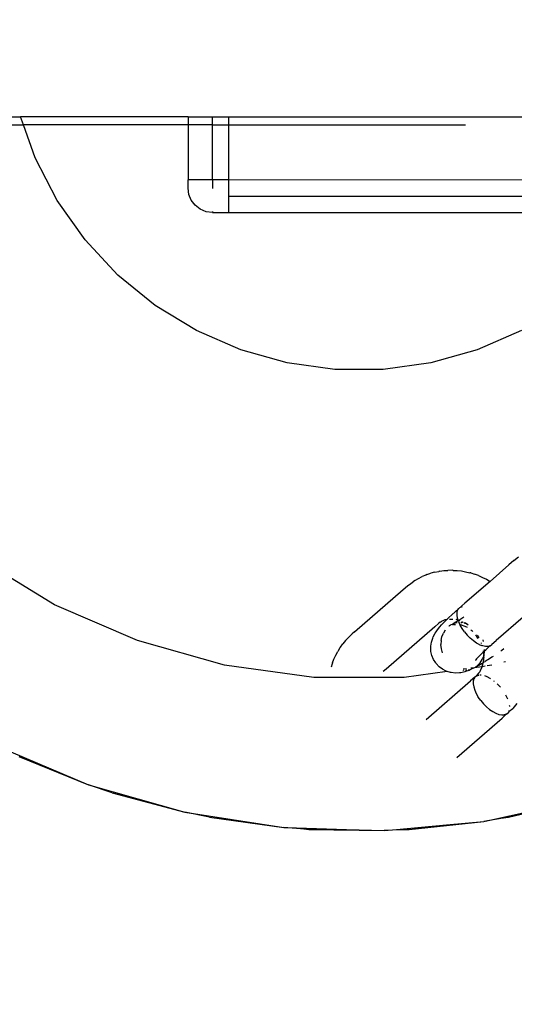
# Model space of a CAD drawing. Units: inches. Extents: x 4843 to 7084, y -3052 to -2294.
# Drawn here: x 6400 to 6407, y -2784 to -2772 of the extents above; entities that cross this region are included whole.
import ezdxf

# ---------------------------------------------------------------- set-up
doc = ezdxf.new("R2010")
doc.units = ezdxf.units.IN
doc.header["$MEASUREMENT"] = 0
doc.layers.add('VP-EQ', color=7, linetype='Continuous', true_color=0x8a3492, plot=False)
doc.styles.get("Standard").update_dxf_attribs({"font": 'arial.ttf'})
doc.dimstyles.get("Standard").update_dxf_attribs({"dimtxt": 14, "dimasz": 20, "dimexe": 20, "dimexo": 50, "dimgap": 20, "dimtad": 0, "dimdec": 0, "dimzin": 0, "dimdsep": 46, "dimtxsty": 'Standard', "dimcen": -0.09, "dimadec": 0, "dimazin": 0, "dimtfac": 1, "dimtdec": 4, "dimtofl": 0, "dimtmove": 0, "dimatfit": 3, "dimfxl": 70, "dimfxlon": 1, "dimtolj": 1, "dimtzin": 0, "dimarcsym": 0})

# ---------------------------------------------------------------- blocks, each defined once
blk = doc.blocks.new('*D277')
at = {"layer": 'Defpoints', "color": 0}
for p in [(6750.088, -2354.278), (6750.088, -2850.678), (6358.689, -2871.84)]:
    blk.add_point(p, dxfattribs=at)
at = {"layer": 'VP-EQ', "color": 0, "lineweight": -2}
for p, q in [((6358.689, -2424.278), (6358.689, -2334.278)), ((6750.088, -2424.278), (6750.088, -2334.278)), ((6378.689, -2354.278), (6518.688, -2354.278)), ((6730.088, -2354.278), (6590.09, -2354.278))]:
    blk.add_line(p, q, dxfattribs=at)
at = {"layer": 'VP-EQ', "color": 0}
for points in [[(6378.689, -2350.945), (6378.689, -2357.611), (6358.689, -2354.278)], [(6730.088, -2357.611), (6730.088, -2350.945), (6750.088, -2354.278)]]:
    blk.add_solid(points, dxfattribs=at)
at = {"layer": 'VP-EQ', "color": 0, "insert": (6554.389, -2354.278), "char_height": 14, "attachment_point": 5}
blk.add_mtext('\\A1;400', dxfattribs=at)
blk = doc.blocks.new('*D282')
at = {"layer": 'Defpoints', "color": 0}
for p in [(6903.45, -2313.566), (6903.45, -2850.645), (6203.889, -2875.158)]:
    blk.add_point(p, dxfattribs=at)
at = {"layer": 'VP-EQ', "color": 0, "lineweight": -2}
for p, q in [((6203.889, -2383.566), (6203.889, -2293.566)), ((6903.45, -2383.566), (6903.45, -2293.566)), ((6223.889, -2313.566), (6519.915, -2313.566)), ((6883.45, -2313.566), (6590.645, -2313.566))]:
    blk.add_line(p, q, dxfattribs=at)
at = {"layer": 'VP-EQ', "color": 0}
for points in [[(6223.889, -2310.233), (6223.889, -2316.899), (6203.889, -2313.566)], [(6883.45, -2316.899), (6883.45, -2310.233), (6903.45, -2313.566)]]:
    blk.add_solid(points, dxfattribs=at)
at = {"layer": 'VP-EQ', "color": 0, "insert": (6555.28, -2313.566), "char_height": 14, "attachment_point": 5}
blk.add_mtext('\\A1;700', dxfattribs=at)
blk = doc.blocks.new('RB2864_')
at = {"layer": 'VP-EQ', "color": 0}
for p, q in [((7283.658, -2725.057), (7287.531, -2725.057)), ((7287.567, -2725.157), (7287.531, -2725.057)), ((7289.589, -2725.057), (7287.531, -2725.057)), ((7289.589, -2725.057), (7289.591, -2725.157)), ((7289.589, -2725.057), (7289.889, -2725.057)), ((7289.889, -2725.157), (7289.889, -2725.057)), ((7289.889, -2725.057), (7290.089, -2725.057)), ((7290.089, -2725.157), (7290.089, -2725.057)), ((7290.089, -2725.057), (7305.889, -2725.057)), ((7283.682, -2725.157), (7287.567, -2725.157)), ((7287.71, -2725.56), (7287.567, -2725.157)), ((7289.591, -2725.157), (7287.567, -2725.157)), ((7289.591, -2725.157), (7289.589, -2725.832)), ((7289.889, -2725.157), (7289.591, -2725.157)), ((7289.889, -2725.832), (7289.889, -2725.157)), ((7289.889, -2725.157), (7290.089, -2725.157)), ((7290.089, -2725.832), (7290.089, -2725.157)), ((7290.089, -2725.157), (7292.999, -2725.157)), ((7287.982, -2726.086), (7287.71, -2725.56)), ((7289.589, -2725.932), (7289.589, -2725.832)), ((7289.889, -2725.832), (7289.589, -2725.832)), ((7290.089, -2725.832), (7289.889, -2725.832)), ((7289.889, -2725.832), (7289.889, -2725.936)), ((7305.791, -2725.836), (7290.089, -2725.832)), ((7290.089, -2726.032), (7290.089, -2725.832)), ((7289.599, -2726.01), (7289.589, -2725.932)), ((7289.629, -2726.082), (7289.599, -2726.01)), ((7290.089, -2726.032), (7295.423, -2726.032)), ((7290.089, -2726.232), (7290.089, -2726.032)), ((7288.324, -2726.57), (7287.982, -2726.086)), ((7289.677, -2726.144), (7289.629, -2726.082)), ((7289.739, -2726.192), (7289.677, -2726.144)), ((7289.811, -2726.222), (7289.739, -2726.192)), ((7289.889, -2726.232), (7289.811, -2726.222)), ((7289.889, -2726.219), (7289.889, -2726.232)), ((7289.889, -2726.232), (7290.089, -2726.232)), ((7290.089, -2726.232), (7295.292, -2726.232)), ((7288.728, -2727.003), (7288.324, -2726.57)), ((7289.187, -2727.376), (7288.728, -2727.003)), ((7289.693, -2727.684), (7289.187, -2727.376)), ((7290.236, -2727.92), (7289.693, -2727.684)), ((7293.685, -2727.684), (7293.142, -2727.92)), ((7290.806, -2728.079), (7290.236, -2727.92)), ((7293.142, -2727.92), (7292.572, -2728.079)), ((7291.393, -2728.16), (7290.806, -2728.079)), ((7292.572, -2728.079), (7291.985, -2728.16)), ((7291.985, -2728.16), (7291.393, -2728.16)), ((7287.948, -2731.051), (7287, -2730.475)), ((7293.593, -2730.51), (7293.648, -2730.463)), ((7292.732, -2730.632), (7292.783, -2730.629)), ((7292.834, -2730.628), (7292.783, -2730.629)), ((7292.847, -2730.629), (7292.834, -2730.628)), ((7292.847, -2730.629), (7292.898, -2730.631)), ((7293.532, -2730.562), (7293.301, -2730.764)), ((7293.593, -2730.51), (7293.532, -2730.562)), ((7292.376, -2730.754), (7292.419, -2730.729)), ((7292.419, -2730.729), (7292.464, -2730.706)), ((7292.51, -2730.687), (7292.464, -2730.706)), ((7292.524, -2730.681), (7292.51, -2730.687)), ((7292.524, -2730.681), (7292.571, -2730.665)), ((7292.619, -2730.652), (7292.571, -2730.665)), ((7292.619, -2730.652), (7292.669, -2730.642)), ((7292.683, -2730.639), (7292.669, -2730.642)), ((7292.683, -2730.639), (7292.732, -2730.632)), ((7292.898, -2730.631), (7292.949, -2730.637)), ((7292.949, -2730.637), (7293, -2730.646)), ((7293, -2730.646), (7293.051, -2730.658)), ((7293.062, -2730.661), (7293.051, -2730.658)), ((7293.062, -2730.661), (7293.111, -2730.676)), ((7293.16, -2730.694), (7293.111, -2730.676)), ((7293.16, -2730.694), (7293.209, -2730.715)), ((7293.209, -2730.715), (7293.257, -2730.739)), ((7293.257, -2730.739), (7293.301, -2730.764)), ((7291.634, -2731.385), (7292.232, -2730.866)), ((7292.232, -2730.866), (7292.287, -2730.818)), ((7292.287, -2730.818), (7292.325, -2730.789)), ((7292.325, -2730.789), (7292.364, -2730.762)), ((7292.376, -2730.754), (7292.364, -2730.762)), ((7293.301, -2730.764), (7292.989, -2731.034)), ((7288.966, -2731.493), (7287.948, -2731.051)), ((7292.872, -2731.137), (7292.916, -2731.098)), ((7292.902, -2731.12), (7292.916, -2731.098)), ((7292.916, -2731.098), (7292.989, -2731.034)), ((7292.943, -2731.08), (7292.962, -2731.074)), ((7292.768, -2731.233), (7292.745, -2731.239)), ((7292.759, -2731.242), (7292.768, -2731.233)), ((7292.768, -2731.233), (7292.771, -2731.232)), ((7292.771, -2731.232), (7292.793, -2731.209)), ((7292.779, -2731.231), (7292.771, -2731.232)), ((7292.793, -2731.209), (7292.831, -2731.174)), ((7292.8, -2731.229), (7292.811, -2731.228)), ((7292.811, -2731.228), (7292.841, -2731.228)), ((7292.831, -2731.174), (7292.872, -2731.137)), ((7292.907, -2731.241), (7292.883, -2731.234)), ((7292.894, -2731.181), (7292.895, -2731.148)), ((7292.9, -2731.218), (7292.894, -2731.181)), ((7292.895, -2731.148), (7292.902, -2731.12)), ((7292.907, -2731.241), (7292.9, -2731.218)), ((7292.954, -2731.221), (7292.929, -2731.237)), ((7292.978, -2731.205), (7292.954, -2731.221)), ((7293.705, -2731.206), (7293.376, -2731.492)), ((7292.62, -2731.323), (7292.023, -2731.842)), ((7292.668, -2731.282), (7292.62, -2731.323)), ((7292.654, -2731.361), (7292.684, -2731.323)), ((7292.686, -2731.267), (7292.668, -2731.282)), ((7292.684, -2731.323), (7292.704, -2731.299)), ((7292.692, -2731.264), (7292.686, -2731.267)), ((7292.698, -2731.26), (7292.692, -2731.264)), ((7292.698, -2731.26), (7292.708, -2731.254)), ((7292.704, -2731.299), (7292.729, -2731.272)), ((7292.721, -2731.248), (7292.708, -2731.254)), ((7292.745, -2731.239), (7292.721, -2731.248)), ((7292.729, -2731.272), (7292.759, -2731.242)), ((7292.796, -2731.312), (7292.795, -2731.317)), ((7292.803, -2731.312), (7292.796, -2731.312)), ((7292.804, -2731.305), (7292.803, -2731.312)), ((7292.813, -2731.303), (7292.804, -2731.305)), ((7292.816, -2731.303), (7292.813, -2731.303)), ((7292.82, -2731.3), (7292.816, -2731.303)), ((7292.839, -2731.293), (7292.82, -2731.3)), ((7292.842, -2731.288), (7292.839, -2731.293)), ((7292.839, -2731.293), (7292.843, -2731.295)), ((7292.848, -2731.288), (7292.842, -2731.288)), ((7292.843, -2731.295), (7292.848, -2731.295)), ((7292.861, -2731.278), (7292.848, -2731.288)), ((7292.861, -2731.282), (7292.848, -2731.288)), ((7292.854, -2731.294), (7292.848, -2731.295)), ((7292.854, -2731.294), (7292.874, -2731.294)), ((7292.88, -2731.267), (7292.861, -2731.278)), ((7292.896, -2731.274), (7292.861, -2731.282)), ((7292.901, -2731.254), (7292.88, -2731.267)), ((7292.905, -2731.252), (7292.901, -2731.254)), ((7292.905, -2731.252), (7292.91, -2731.249)), ((7292.91, -2731.249), (7292.907, -2731.241)), ((7292.91, -2731.249), (7292.915, -2731.246)), ((7292.913, -2731.259), (7292.91, -2731.249)), ((7292.915, -2731.246), (7292.911, -2731.242)), ((7292.913, -2731.259), (7292.93, -2731.297)), ((7292.915, -2731.243), (7292.918, -2731.244)), ((7292.915, -2731.246), (7292.918, -2731.244)), ((7292.923, -2731.241), (7292.918, -2731.244)), ((7292.918, -2731.244), (7292.925, -2731.246)), ((7292.929, -2731.237), (7292.923, -2731.241)), ((7292.925, -2731.246), (7292.923, -2731.241)), ((7292.925, -2731.246), (7292.928, -2731.248)), ((7292.932, -2731.301), (7292.93, -2731.297)), ((7292.93, -2731.297), (7292.94, -2731.298)), ((7292.957, -2731.344), (7292.932, -2731.301)), ((7292.94, -2731.271), (7292.953, -2731.271)), ((7292.946, -2731.299), (7292.94, -2731.298)), ((7292.946, -2731.299), (7292.989, -2731.313)), ((7292.95, -2731.257), (7292.957, -2731.26)), ((7292.958, -2731.272), (7292.953, -2731.271)), ((7292.957, -2731.26), (7292.965, -2731.264)), ((7292.986, -2731.386), (7292.957, -2731.344)), ((7292.981, -2731.272), (7292.976, -2731.275)), ((7292.981, -2731.272), (7292.991, -2731.277)), ((7292.989, -2731.313), (7293.02, -2731.329)), ((7292.998, -2731.281), (7292.991, -2731.277)), ((7293, -2731.279), (7292.991, -2731.277)), ((7293.019, -2731.286), (7293, -2731.279)), ((7293.031, -2731.304), (7293, -2731.279)), ((7291.524, -2731.491), (7291.559, -2731.454)), ((7291.559, -2731.454), (7291.569, -2731.444)), ((7291.569, -2731.444), (7291.605, -2731.41)), ((7291.634, -2731.385), (7291.605, -2731.41)), ((7292.58, -2731.51), (7292.595, -2731.461)), ((7292.595, -2731.461), (7292.602, -2731.446)), ((7292.602, -2731.446), (7292.626, -2731.401)), ((7292.626, -2731.401), (7292.637, -2731.383)), ((7292.637, -2731.383), (7292.654, -2731.361)), ((7292.698, -2731.492), (7292.708, -2731.444)), ((7292.708, -2731.444), (7292.726, -2731.399)), ((7292.748, -2731.365), (7292.726, -2731.399)), ((7292.986, -2731.386), (7293.02, -2731.426)), ((7293.057, -2731.463), (7293.02, -2731.426)), ((7293.095, -2731.495), (7293.057, -2731.463)), ((7293.064, -2731.358), (7293.077, -2731.368)), ((7293.077, -2731.368), (7293.087, -2731.379)), ((7293.121, -2731.422), (7293.138, -2731.447)), ((7293.138, -2731.447), (7293.146, -2731.466)), ((7293.142, -2731.425), (7293.161, -2731.458)), ((7290.035, -2731.793), (7288.966, -2731.493)), ((7291.456, -2731.583), (7291.429, -2731.626)), ((7291.463, -2731.572), (7291.456, -2731.583)), ((7291.463, -2731.572), (7291.492, -2731.531)), ((7291.524, -2731.491), (7291.492, -2731.531)), ((7292.572, -2731.573), (7292.573, -2731.561)), ((7292.574, -2731.625), (7292.572, -2731.573)), ((7292.573, -2731.561), (7292.58, -2731.51)), ((7292.698, -2731.492), (7292.696, -2731.542)), ((7292.702, -2731.593), (7292.696, -2731.542)), ((7292.716, -2731.642), (7292.702, -2731.593)), ((7293.134, -2731.522), (7293.095, -2731.495)), ((7293.168, -2731.54), (7293.134, -2731.522)), ((7293.168, -2731.54), (7293.169, -2731.546)), ((7293.173, -2731.543), (7293.168, -2731.54)), ((7293.173, -2731.543), (7293.2, -2731.553)), ((7293.189, -2731.52), (7293.192, -2731.528)), ((7293.199, -2731.549), (7293.2, -2731.553)), ((7293.21, -2731.557), (7293.2, -2731.553)), ((7293.245, -2731.564), (7293.21, -2731.557)), ((7293.22, -2731.505), (7293.214, -2731.484)), ((7293.275, -2731.563), (7293.245, -2731.564)), ((7293.247, -2731.605), (7293.283, -2731.573)), ((7293.301, -2731.555), (7293.275, -2731.563)), ((7293.301, -2731.555), (7293.283, -2731.573)), ((7293.301, -2731.555), (7293.321, -2731.54)), ((7293.324, -2731.535), (7293.321, -2731.54)), ((7293.324, -2731.535), (7293.376, -2731.492)), ((7293.471, -2731.593), (7293.443, -2731.613)), ((7291.363, -2731.767), (7291.382, -2731.719)), ((7291.382, -2731.719), (7291.404, -2731.672)), ((7291.404, -2731.672), (7291.429, -2731.626)), ((7292.585, -2731.675), (7292.574, -2731.625)), ((7292.605, -2731.723), (7292.585, -2731.675)), ((7293.129, -2731.727), (7293.136, -2731.716)), ((7293.136, -2731.716), (7293.138, -2731.713)), ((7293.138, -2731.713), (7293.16, -2731.69)), ((7293.16, -2731.69), (7293.186, -2731.664)), ((7293.186, -2731.664), (7293.215, -2731.636)), ((7293.204, -2731.726), (7293.208, -2731.715)), ((7293.208, -2731.715), (7293.222, -2731.69)), ((7293.215, -2731.616), (7293.217, -2731.633)), ((7293.215, -2731.636), (7293.217, -2731.633)), ((7293.215, -2731.636), (7293.22, -2731.651)), ((7293.217, -2731.633), (7293.232, -2731.619)), ((7293.22, -2731.651), (7293.222, -2731.681)), ((7293.221, -2731.714), (7293.22, -2731.721)), ((7293.222, -2731.69), (7293.221, -2731.714)), ((7293.222, -2731.681), (7293.232, -2731.633)), ((7293.222, -2731.69), (7293.222, -2731.681)), ((7293.232, -2731.619), (7293.247, -2731.605)), ((7293.232, -2731.633), (7293.232, -2731.619)), ((7293.233, -2731.612), (7293.233, -2731.6)), ((7293.293, -2731.716), (7293.274, -2731.728)), ((7293.321, -2731.697), (7293.293, -2731.716)), ((7293.337, -2731.687), (7293.321, -2731.697)), ((7293.443, -2731.613), (7293.433, -2731.62)), ((7291.134, -2731.944), (7290.035, -2731.793)), ((7291.359, -2731.778), (7291.347, -2731.817)), ((7291.363, -2731.767), (7291.359, -2731.778)), ((7292.633, -2731.767), (7292.605, -2731.723)), ((7292.639, -2731.775), (7292.633, -2731.767)), ((7292.674, -2731.813), (7292.639, -2731.775)), ((7292.716, -2731.845), (7292.674, -2731.813)), ((7293.011, -2731.839), (7292.97, -2731.844)), ((7293.11, -2731.825), (7293.062, -2731.831)), ((7293.11, -2731.825), (7293.068, -2731.843)), ((7293.2, -2731.813), (7293.11, -2731.825)), ((7293.125, -2731.817), (7293.11, -2731.825)), ((7293.121, -2731.734), (7293.129, -2731.727)), ((7293.125, -2731.817), (7293.127, -2731.813)), ((7293.127, -2731.813), (7293.147, -2731.799)), ((7293.147, -2731.805), (7293.127, -2731.813)), ((7293.147, -2731.799), (7293.179, -2731.765)), ((7293.171, -2731.792), (7293.147, -2731.805)), ((7293.195, -2731.777), (7293.171, -2731.792)), ((7293.179, -2731.765), (7293.204, -2731.726)), ((7293.198, -2731.821), (7293.184, -2731.853)), ((7293.195, -2731.777), (7293.213, -2731.766)), ((7293.2, -2731.813), (7293.198, -2731.821)), ((7293.209, -2731.786), (7293.2, -2731.813)), ((7293.242, -2731.807), (7293.2, -2731.813)), ((7293.213, -2731.766), (7293.209, -2731.786)), ((7293.217, -2731.751), (7293.213, -2731.766)), ((7293.213, -2731.766), (7293.221, -2731.761)), ((7293.22, -2731.729), (7293.217, -2731.751)), ((7293.22, -2731.721), (7293.22, -2731.729)), ((7293.226, -2731.758), (7293.221, -2731.761)), ((7293.239, -2731.75), (7293.236, -2731.752)), ((7293.265, -2731.733), (7293.239, -2731.75)), ((7293.272, -2731.729), (7293.265, -2731.733)), ((7293.321, -2731.796), (7293.266, -2731.803)), ((7293.488, -2731.752), (7293.468, -2731.758)), ((7292.244, -2731.944), (7291.134, -2731.944)), ((7292.023, -2731.842), (7291.988, -2731.873)), ((7292.772, -2731.871), (7292.244, -2731.944)), ((7292.762, -2731.868), (7292.716, -2731.845)), ((7292.772, -2731.871), (7292.762, -2731.868)), ((7292.775, -2731.871), (7292.772, -2731.871)), ((7292.812, -2731.884), (7292.775, -2731.871)), ((7292.823, -2731.886), (7292.812, -2731.884)), ((7292.875, -2731.892), (7292.823, -2731.886)), ((7292.926, -2731.889), (7292.875, -2731.892)), ((7292.942, -2731.887), (7292.926, -2731.889)), ((7292.992, -2731.875), (7292.942, -2731.887)), ((7292.965, -2731.852), (7292.976, -2731.854)), ((7293.012, -2731.869), (7292.992, -2731.875)), ((7293, -2731.854), (7293.013, -2731.853)), ((7293.038, -2731.858), (7293.012, -2731.869)), ((7293.033, -2731.851), (7293.068, -2731.843)), ((7293.038, -2731.858), (7293.068, -2731.843)), ((7293.114, -2731.943), (7293.059, -2731.988)), ((7293.114, -2731.943), (7293.101, -2731.962)), ((7293.115, -2731.94), (7293.114, -2731.943)), ((7293.136, -2731.925), (7293.115, -2731.94)), ((7293.136, -2731.925), (7293.139, -2731.917)), ((7293.136, -2731.925), (7293.161, -2731.917)), ((7293.16, -2731.892), (7293.139, -2731.917)), ((7293.167, -2731.884), (7293.16, -2731.892)), ((7293.165, -2731.916), (7293.161, -2731.917)), ((7293.173, -2731.874), (7293.167, -2731.884)), ((7293.179, -2731.864), (7293.173, -2731.874)), ((7293.192, -2731.916), (7293.178, -2731.916)), ((7293.184, -2731.853), (7293.179, -2731.864)), ((7293.263, -2731.936), (7293.235, -2731.926)), ((7293.302, -2731.957), (7293.263, -2731.936)), ((7293.307, -2731.961), (7293.302, -2731.957)), ((7292.516, -2732.46), (7293.059, -2731.988)), ((7293.094, -2731.99), (7293.093, -2732.023)), ((7293.093, -2732.023), (7293.099, -2732.061)), ((7293.101, -2731.962), (7293.094, -2731.99)), ((7293.099, -2732.061), (7293.112, -2732.101)), ((7293.354, -2731.995), (7293.348, -2731.99)), ((7293.416, -2732.053), (7293.388, -2732.025)), ((7293.427, -2732.066), (7293.416, -2732.053)), ((7293.112, -2732.101), (7293.131, -2732.144)), ((7293.131, -2732.144), (7293.156, -2732.186)), ((7293.186, -2732.228), (7293.156, -2732.186)), ((7293.504, -2732.178), (7293.494, -2732.161)), ((7293.519, -2732.211), (7293.504, -2732.178)), ((7293.186, -2732.228), (7293.219, -2732.268)), ((7293.219, -2732.268), (7293.256, -2732.305)), ((7293.256, -2732.305), (7293.294, -2732.338)), ((7293.542, -2732.298), (7293.541, -2732.288)), ((7293.542, -2732.302), (7293.542, -2732.298)), ((7293.631, -2732.264), (7293.578, -2732.326)), ((7292.89, -2732.929), (7293.448, -2732.445)), ((7293.294, -2732.338), (7293.334, -2732.365)), ((7293.334, -2732.365), (7293.372, -2732.385)), ((7293.372, -2732.385), (7293.409, -2732.399)), ((7293.409, -2732.399), (7293.444, -2732.406)), ((7293.444, -2732.406), (7293.474, -2732.405)), ((7293.5, -2732.397), (7293.448, -2732.445)), ((7293.5, -2732.397), (7293.474, -2732.405)), ((7293.5, -2732.397), (7293.52, -2732.382)), ((7293.534, -2732.36), (7293.52, -2732.382)), ((7293.534, -2732.36), (7293.578, -2732.326)), ((7293.534, -2732.36), (7293.538, -2732.348)), ((7287.232, -2732.784), (7288.365, -2733.264)), ((7287.509, -2732.917), (7288.365, -2733.264)), ((7288.657, -2733.362), (7288.365, -2733.264)), ((7288.365, -2733.264), (7289.55, -2733.601)), ((7288.657, -2733.362), (7289.55, -2733.601)), ((7293.526, -2733.662), (7294.426, -2733.45)), ((7289.851, -2733.662), (7289.55, -2733.601)), ((7289.55, -2733.601), (7290.766, -2733.79)), ((7293.373, -2733.681), (7293.974, -2733.549)), ((7293.526, -2733.662), (7293.974, -2733.549)), ((7289.851, -2733.662), (7290.766, -2733.79)), ((7292.15, -2733.813), (7292.763, -2733.756)), ((7292.305, -2733.813), (7293.223, -2733.714)), ((7292.305, -2733.813), (7292.763, -2733.756)), ((7292.763, -2733.756), (7293.223, -2733.714)), ((7293.526, -2733.662), (7293.223, -2733.714)), ((7293.223, -2733.714), (7293.373, -2733.681)), ((7293.373, -2733.681), (7293.526, -2733.662)), ((7291.073, -2733.813), (7290.766, -2733.79)), ((7290.766, -2733.79), (7290.92, -2733.794)), ((7290.92, -2733.794), (7291.073, -2733.813)), ((7290.92, -2733.794), (7291.535, -2733.813)), ((7291.073, -2733.813), (7291.535, -2733.813)), ((7291.073, -2733.813), (7291.997, -2733.827)), ((7291.535, -2733.813), (7291.997, -2733.827)), ((7292.305, -2733.813), (7291.997, -2733.827)), ((7291.997, -2733.827), (7292.15, -2733.813)), ((7292.15, -2733.813), (7292.305, -2733.813))]:
    blk.add_line(p, q, dxfattribs=at)
blk = doc.blocks.new('RB2864_2D')
at = {"layer": 'VP-EQ', "color": 0}
blk.add_blockref('RB2864_', (-887.036, -47.782), dxfattribs=at)

msp = doc.modelspace()

# ---------------------------------------------------------------- block references
at = {"layer": 'VP-EQ', "color": 0}
msp.add_blockref('RB2864_2D', (0, 0), dxfattribs=at)

# ---------------------------------------------------------------- dimensions: what is measured, and where the dimension line sits
dim = msp.add_linear_dim(base=(6903.45, -2313.566), p1=(6203.889, -2875.158), p2=(6903.45, -2850.645), dimstyle='Standard', dxfattribs=at)
dim.commit()
dim.dimension.update_dxf_attribs({"geometry": '*D282', "text_midpoint": (6555.28, -2313.566), "dimtype": 160})
dim = msp.add_linear_dim(base=(6750.088, -2354.278), p1=(6358.689, -2871.84), p2=(6750.088, -2850.678), text='400', dimstyle='Standard', dxfattribs=at)
dim.commit()
dim.dimension.update_dxf_attribs({"geometry": '*D277', "text_midpoint": (6554.389, -2354.278), "dimtype": 160})

doc.saveas('drawing.dxf')
